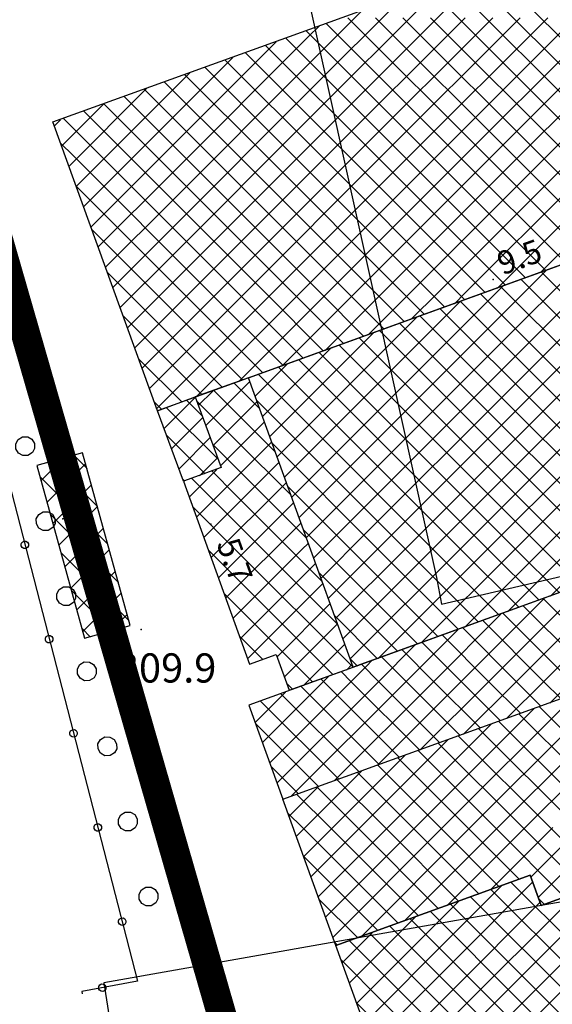
# Model space of a CAD drawing. Units: millimetres. Extents: x 14357 to 17307, y 4072 to 7344.
# Drawn here: x 15045 to 15099, y 4909 to 5011 of the extents above; entities that cross this region are included whole.
import ezdxf

# ---------------------------------------------------------------- set-up
doc = ezdxf.new("R2010")
doc.units = ezdxf.units.MM
for name, color, linetype in [('- fg aree servite', 55, 'Continuous'), ('8321_PQTERRA', 252, 'Continuous'), ('8324_altezza', 252, 'Continuous'), ('Base_topografica_5000', 8, 'Continuous'), ('CAMP', 253, 'Continuous'), ('Edifici', 7, 'Continuous')]:
    doc.layers.add(name, color=color, linetype=linetype)
doc.styles.add('Style00', font='Leroy', dxfattribs={"height": 0.2})

# ---------------------------------------------------------------- blocks, each defined once
blk = doc.blocks.new('CAMP_5A15A731')
at = {"layer": 'CAMP'}
for p, q in [((1505443.956, 5063168.557), (1505447.176, 5063171.776)), ((1505447.888, 5063169.829), (1505446.264, 5063171.454)), ((1505449.518, 5063165.371), (1505444.195, 5063170.694)), ((1505444.72, 5063166.491), (1505447.933, 5063169.705)), ((1505448.149, 5063163.911), (1505444.222, 5063167.838)), ((1505445.483, 5063164.426), (1505448.691, 5063167.634)), ((1505447.593, 5063163.708), (1505449.448, 5063165.563)), ((1505446.078, 5063163.154), (1505445.879, 5063163.353))]:
    blk.add_line(p, q, dxfattribs=at)
blk = doc.blocks.new('CAMP_0488F40D')
at = {"layer": 'CAMP'}
for p, q in [((1505473.749, 5063113.853), (1505481.854, 5063121.958)), ((1505490.514, 5063111.025), (1505479.622, 5063121.917)), ((1505473.749, 5063116.682), (1505478.623, 5063121.555)), ((1505473.749, 5063108.196), (1505486.391, 5063120.838)), ((1505489.063, 5063109.648), (1505477.545, 5063121.165)), ((1505473.749, 5063119.51), (1505474.192, 5063119.953)), ((1505473.749, 5063111.025), (1505482.605, 5063119.881)), ((1505486.235, 5063109.648), (1505475.468, 5063120.414)), ((1505463.741, 5063109.502), (1505473.749, 5063119.51)), ((1505480.578, 5063109.648), (1505471.314, 5063118.912)), ((1505483.406, 5063109.648), (1505473.391, 5063119.663)), ((1505473.749, 5063105.368), (1505487.891, 5063119.51)), ((1505462.99, 5063111.579), (1505469.761, 5063118.35)), ((1505477.749, 5063109.648), (1505469.237, 5063118.16)), ((1505462.238, 5063113.656), (1505465.33, 5063116.747)), ((1505474.921, 5063109.648), (1505467.16, 5063117.409)), ((1505469.264, 5063109.648), (1505463.005, 5063115.907)), ((1505464.492, 5063107.424), (1505473.749, 5063116.682)), ((1505472.092, 5063109.648), (1505465.082, 5063116.658)), ((1505473.749, 5063102.539), (1505487.891, 5063116.682)), ((1505466.436, 5063109.648), (1505462.131, 5063113.952)), ((1505465.243, 5063105.347), (1505473.749, 5063113.853)), ((1505473.749, 5063099.711), (1505487.891, 5063113.853)), ((1505465.995, 5063103.27), (1505473.749, 5063111.025)), ((1505477.749, 5063095.506), (1505463.734, 5063109.521)), ((1505480.578, 5063095.506), (1505466.436, 5063109.648)), ((1505483.406, 5063095.506), (1505469.264, 5063109.648)), ((1505486.235, 5063095.506), (1505472.092, 5063109.648)), ((1505489.063, 5063095.506), (1505474.921, 5063109.648)), ((1505491.891, 5063095.506), (1505477.749, 5063109.648)), ((1505494.72, 5063095.506), (1505480.578, 5063109.648)), ((1505497.548, 5063095.506), (1505483.406, 5063109.648))]:
    blk.add_line(p, q, dxfattribs=at)
blk = doc.blocks.new('CAMP_22E5E019')
at = {"layer": 'CAMP'}
for p, q in [((1505482.973, 5063142.583), (1505496.29, 5063155.9)), ((1505480.144, 5063142.583), (1505491.858, 5063154.298)), ((1505477.316, 5063142.583), (1505487.427, 5063152.695)), ((1505474.487, 5063142.583), (1505482.996, 5063151.092)), ((1505488.607, 5063142.583), (1505480.868, 5063150.322)), ((1505490.985, 5063143.034), (1505482.945, 5063151.074)), ((1505471.659, 5063142.583), (1505478.565, 5063149.49)), ((1505485.779, 5063142.583), (1505478.791, 5063149.571)), ((1505482.95, 5063142.583), (1505476.713, 5063148.82)), ((1505468.83, 5063142.583), (1505474.134, 5063147.887)), ((1505477.293, 5063142.583), (1505472.559, 5063147.317)), ((1505480.122, 5063142.583), (1505474.636, 5063148.069)), ((1505466.002, 5063142.583), (1505469.703, 5063146.284)), ((1505474.465, 5063142.583), (1505470.482, 5063146.566)), ((1505471.636, 5063142.583), (1505468.405, 5063145.815)), ((1505454.803, 5063134.213), (1505464.808, 5063144.218)), ((1505465.98, 5063142.583), (1505464.251, 5063144.312)), ((1505464.808, 5063144.218), (1505465.272, 5063144.682)), ((1505468.808, 5063142.583), (1505466.328, 5063145.064)), ((1505454.052, 5063136.29), (1505460.841, 5063143.079)), ((1505463.151, 5063142.583), (1505462.173, 5063143.561)), ((1505455.554, 5063132.136), (1505466.002, 5063142.583)), ((1505456.983, 5063130.736), (1505468.83, 5063142.583)), ((1505466.059, 5063134.019), (1505458.019, 5063142.058)), ((1505460.323, 5063142.583), (1505460.096, 5063142.81)), ((1505468.136, 5063134.77), (1505460.323, 5063142.583)), ((1505461.414, 5063132.339), (1505471.659, 5063142.583)), ((1505470.213, 5063135.521), (1505463.151, 5063142.583)), ((1505465.845, 5063133.941), (1505474.487, 5063142.583)), ((1505472.29, 5063136.272), (1505465.98, 5063142.583)), ((1505474.368, 5063137.024), (1505468.808, 5063142.583)), ((1505470.277, 5063135.544), (1505477.316, 5063142.583)), ((1505476.445, 5063137.775), (1505471.636, 5063142.583)), ((1505478.522, 5063138.526), (1505474.465, 5063142.583)), ((1505474.708, 5063137.147), (1505480.144, 5063142.583)), ((1505480.599, 5063139.278), (1505477.293, 5063142.583)), ((1505479.139, 5063138.749), (1505482.973, 5063142.583)), ((1505482.676, 5063140.029), (1505480.122, 5063142.583)), ((1505484.753, 5063140.78), (1505482.95, 5063142.583)), ((1505483.57, 5063140.352), (1505485.801, 5063142.583)), ((1505453.301, 5063138.367), (1505456.41, 5063141.476)), ((1505463.982, 5063133.267), (1505455.942, 5063141.307)), ((1505461.905, 5063132.516), (1505453.865, 5063140.556)), ((1505459.827, 5063131.765), (1505453.344, 5063138.249)), ((1505457.75, 5063131.014), (1505454.946, 5063133.818))]:
    blk.add_line(p, q, dxfattribs=at)
blk = doc.blocks.new('CAMP_67F4BDEE')
at = {"layer": 'CAMP'}
for p, q in [((1505472.57, 5063127.543), (1505486.404, 5063141.377)), ((1505475.398, 5063127.543), (1505489.54, 5063141.685)), ((1505478.227, 5063127.543), (1505492.369, 5063141.685)), ((1505481.055, 5063127.543), (1505495.197, 5063141.685)), ((1505469.741, 5063127.543), (1505481.973, 5063139.774)), ((1505492.109, 5063127.543), (1505480.434, 5063139.218)), ((1505494.937, 5063127.543), (1505482.511, 5063139.969)), ((1505468.31, 5063128.94), (1505477.542, 5063138.172)), ((1505489.28, 5063127.543), (1505478.357, 5063138.467)), ((1505486.452, 5063127.543), (1505476.28, 5063137.715)), ((1505468.31, 5063131.768), (1505473.111, 5063136.569)), ((1505480.795, 5063127.543), (1505472.125, 5063136.213)), ((1505483.623, 5063127.543), (1505474.202, 5063136.964)), ((1505468.31, 5063134.597), (1505468.679, 5063134.966)), ((1505477.966, 5063127.543), (1505470.048, 5063135.461)), ((1505458.289, 5063124.576), (1505468.31, 5063134.597)), ((1505472.31, 5063127.543), (1505465.894, 5063133.959)), ((1505475.138, 5063127.543), (1505467.971, 5063134.71)), ((1505457.538, 5063126.653), (1505464.248, 5063133.364)), ((1505469.481, 5063127.543), (1505463.817, 5063133.208)), ((1505466.653, 5063127.543), (1505461.739, 5063132.456)), ((1505456.786, 5063128.73), (1505459.817, 5063131.761)), ((1505460.996, 5063127.543), (1505457.585, 5063130.954)), ((1505459.04, 5063122.499), (1505468.31, 5063131.768)), ((1505463.824, 5063127.543), (1505459.662, 5063131.705)), ((1505458.167, 5063127.543), (1505456.676, 5063129.034)), ((1505459.791, 5063120.422), (1505468.31, 5063128.94)), ((1505467.998, 5063117.712), (1505458.167, 5063127.543)), ((1505460.543, 5063118.344), (1505469.741, 5063127.543)), ((1505470.075, 5063118.464), (1505460.996, 5063127.543)), ((1505461.294, 5063116.267), (1505472.57, 5063127.543)), ((1505472.152, 5063119.215), (1505463.824, 5063127.543)), ((1505464.19, 5063116.335), (1505475.398, 5063127.543)), ((1505474.23, 5063119.966), (1505466.653, 5063127.543)), ((1505468.621, 5063117.938), (1505478.227, 5063127.543)), ((1505476.307, 5063120.718), (1505469.481, 5063127.543)), ((1505478.384, 5063121.469), (1505472.31, 5063127.543)), ((1505473.052, 5063119.541), (1505481.055, 5063127.543)), ((1505480.461, 5063122.22), (1505475.138, 5063127.543)), ((1505477.484, 5063121.143), (1505483.883, 5063127.543)), ((1505485.128, 5063120.381), (1505477.966, 5063127.543)), ((1505487.205, 5063121.132), (1505480.795, 5063127.543)), ((1505481.661, 5063122.492), (1505486.712, 5063127.543)), ((1505482.412, 5063120.415), (1505489.54, 5063127.543)), ((1505489.283, 5063121.884), (1505483.623, 5063127.543)), ((1505465.921, 5063116.961), (1505458.279, 5063124.603)), ((1505463.844, 5063116.21), (1505459.882, 5063120.172)), ((1505483.051, 5063119.63), (1505482.495, 5063120.186)), ((1505461.767, 5063115.459), (1505461.484, 5063115.741))]:
    blk.add_line(p, q, dxfattribs=at)
blk = doc.blocks.new('CAMP_B78F16AE')
at = {"layer": 'CAMP'}
for p, q in [((1505487.373, 5063206.057), (1505477.228, 5063216.202)), ((1505487.373, 5063203.228), (1505475.151, 5063215.451)), ((1505458.834, 5063200.4), (1505472.977, 5063214.542)), ((1505487.373, 5063200.4), (1505473.231, 5063214.542)), ((1505458.834, 5063203.228), (1505468.737, 5063213.131)), ((1505458.834, 5063197.571), (1505472.977, 5063211.713)), ((1505458.834, 5063206.057), (1505464.306, 5063211.528)), ((1505487.373, 5063197.571), (1505473.231, 5063211.713)), ((1505458.834, 5063208.885), (1505459.875, 5063209.926)), ((1505474.148, 5063196.654), (1505460.611, 5063210.192)), ((1505460.746, 5063196.654), (1505474.888, 5063210.796)), ((1505476.977, 5063196.654), (1505462.834, 5063210.796)), ((1505463.574, 5063196.654), (1505477.716, 5063210.796)), ((1505479.805, 5063196.654), (1505465.663, 5063210.796)), ((1505466.402, 5063196.654), (1505480.545, 5063210.796)), ((1505482.633, 5063196.654), (1505468.491, 5063210.796)), ((1505469.231, 5063196.654), (1505483.373, 5063210.796)), ((1505485.462, 5063196.654), (1505471.32, 5063210.796)), ((1505472.059, 5063196.654), (1505486.201, 5063210.796)), ((1505474.888, 5063196.654), (1505489.03, 5063210.796)), ((1505477.716, 5063196.654), (1505491.858, 5063210.796)), ((1505480.545, 5063196.654), (1505494.687, 5063210.796)), ((1505483.373, 5063196.654), (1505497.515, 5063210.796)), ((1505444.692, 5063194.743), (1505458.834, 5063208.885)), ((1505471.32, 5063196.654), (1505458.533, 5063209.44)), ((1505444.692, 5063197.571), (1505455.444, 5063208.323)), ((1505465.663, 5063196.654), (1505454.379, 5063207.938)), ((1505468.491, 5063196.654), (1505456.456, 5063208.689)), ((1505462.834, 5063196.654), (1505452.302, 5063207.187)), ((1505444.692, 5063200.4), (1505451.013, 5063206.72)), ((1505444.692, 5063191.914), (1505458.834, 5063206.057)), ((1505460.006, 5063196.654), (1505450.225, 5063206.435)), ((1505444.692, 5063203.228), (1505446.582, 5063205.118)), ((1505454.349, 5063196.654), (1505446.07, 5063204.933)), ((1505457.178, 5063196.654), (1505448.148, 5063205.684)), ((1505451.521, 5063196.654), (1505443.993, 5063204.182)), ((1505434.178, 5063195.542), (1505442.151, 5063203.515)), ((1505434.929, 5063193.465), (1505444.692, 5063203.228)), ((1505448.692, 5063196.654), (1505441.916, 5063203.43)), ((1505444.692, 5063189.086), (1505458.834, 5063203.228)), ((1505433.427, 5063197.619), (1505437.72, 5063201.912)), ((1505443.035, 5063196.654), (1505437.762, 5063201.928)), ((1505445.864, 5063196.654), (1505439.839, 5063202.679)), ((1505440.207, 5063196.654), (1505435.685, 5063201.176)), ((1505432.675, 5063199.697), (1505433.289, 5063200.31)), ((1505437.379, 5063196.654), (1505433.608, 5063200.425)), ((1505435.68, 5063191.388), (1505444.692, 5063200.4)), ((1505444.692, 5063186.258), (1505458.834, 5063200.4)), ((1505434.55, 5063196.654), (1505433.337, 5063197.867)), ((1505436.432, 5063189.311), (1505444.692, 5063197.571)), ((1505444.692, 5063183.429), (1505458.834, 5063197.571)), ((1505448.692, 5063182.512), (1505434.55, 5063196.654)), ((1505451.521, 5063182.512), (1505437.379, 5063196.654)), ((1505454.349, 5063182.512), (1505440.207, 5063196.654)), ((1505457.178, 5063182.512), (1505443.035, 5063196.654)), ((1505460.006, 5063182.512), (1505445.864, 5063196.654)), ((1505446.604, 5063182.512), (1505460.746, 5063196.654)), ((1505462.834, 5063182.512), (1505448.692, 5063196.654)), ((1505449.432, 5063182.512), (1505463.574, 5063196.654)), ((1505465.663, 5063182.512), (1505451.521, 5063196.654)), ((1505452.26, 5063182.512), (1505466.402, 5063196.654)), ((1505468.491, 5063182.512), (1505454.349, 5063196.654)), ((1505455.089, 5063182.512), (1505469.231, 5063196.654)), ((1505471.32, 5063182.512), (1505457.178, 5063196.654)), ((1505457.917, 5063182.512), (1505472.059, 5063196.654)), ((1505474.148, 5063182.512), (1505460.006, 5063196.654)), ((1505460.746, 5063182.512), (1505474.888, 5063196.654)), ((1505476.944, 5063182.545), (1505462.834, 5063196.654)), ((1505463.574, 5063182.512), (1505477.716, 5063196.654)), ((1505479.021, 5063183.296), (1505465.663, 5063196.654)), ((1505466.402, 5063182.512), (1505480.545, 5063196.654)), ((1505481.098, 5063184.047), (1505468.491, 5063196.654)), ((1505469.231, 5063182.512), (1505483.373, 5063196.654)), ((1505483.175, 5063184.799), (1505471.32, 5063196.654)), ((1505472.059, 5063182.512), (1505486.201, 5063196.654)), ((1505485.252, 5063185.55), (1505474.148, 5063196.654)), ((1505474.888, 5063182.512), (1505489.03, 5063196.654)), ((1505487.33, 5063186.301), (1505476.977, 5063196.654)), ((1505478.205, 5063183.001), (1505491.858, 5063196.654)), ((1505489.407, 5063187.052), (1505479.805, 5063196.654)), ((1505491.484, 5063187.804), (1505482.633, 5063196.654)), ((1505482.636, 5063184.603), (1505494.687, 5063196.654)), ((1505437.183, 5063187.234), (1505444.692, 5063194.743)), ((1505445.864, 5063182.512), (1505434.94, 5063193.436)), ((1505437.934, 5063185.156), (1505444.692, 5063191.914)), ((1505443.035, 5063182.512), (1505436.542, 5063189.005)), ((1505438.686, 5063183.079), (1505444.692, 5063189.086)), ((1505439.437, 5063181.002), (1505444.692, 5063186.258)), ((1505440.207, 5063182.512), (1505438.145, 5063184.574)), ((1505440.188, 5063178.925), (1505444.692, 5063183.429)), ((1505449.941, 5063172.778), (1505440.207, 5063182.512)), ((1505440.939, 5063176.848), (1505446.604, 5063182.512)), ((1505441.691, 5063174.771), (1505449.432, 5063182.512)), ((1505442.442, 5063172.694), (1505452.26, 5063182.512)), ((1505452.018, 5063173.529), (1505443.035, 5063182.512)), ((1505443.193, 5063170.616), (1505455.089, 5063182.512)), ((1505454.095, 5063174.281), (1505445.864, 5063182.512)), ((1505447.188, 5063171.782), (1505457.917, 5063182.512)), ((1505456.172, 5063175.032), (1505448.692, 5063182.512)), ((1505458.249, 5063175.783), (1505451.521, 5063182.512)), ((1505451.619, 5063173.385), (1505460.746, 5063182.512)), ((1505460.327, 5063176.535), (1505454.349, 5063182.512)), ((1505456.05, 5063174.988), (1505463.574, 5063182.512)), ((1505462.404, 5063177.286), (1505457.178, 5063182.512)), ((1505464.481, 5063178.037), (1505460.006, 5063182.512)), ((1505460.481, 5063176.59), (1505466.402, 5063182.512)), ((1505466.558, 5063178.788), (1505462.834, 5063182.512)), ((1505464.912, 5063178.193), (1505469.231, 5063182.512)), ((1505468.635, 5063179.54), (1505465.663, 5063182.512)), ((1505470.712, 5063180.291), (1505468.491, 5063182.512)), ((1505469.343, 5063179.796), (1505472.059, 5063182.512)), ((1505472.79, 5063181.042), (1505471.32, 5063182.512)), ((1505473.774, 5063181.398), (1505474.888, 5063182.512)), ((1505474.867, 5063181.793), (1505474.148, 5063182.512)), ((1505447.864, 5063172.027), (1505439.748, 5063180.143)), ((1505445.787, 5063171.276), (1505441.35, 5063175.712)), ((1505443.709, 5063170.524), (1505442.953, 5063171.281))]:
    blk.add_line(p, q, dxfattribs=at)
blk = doc.blocks.new('CAMP_82523DBB')
at = {"layer": 'CAMP'}
for p, q in [((1505478.922, 5063174.876), (1505492.057, 5063188.011)), ((1505478.922, 5063177.704), (1505487.626, 5063186.408)), ((1505478.922, 5063172.047), (1505493.064, 5063186.189)), ((1505478.922, 5063180.532), (1505483.195, 5063184.806)), ((1505482.922, 5063184.43), (1505482.719, 5063184.633)), ((1505479.991, 5063170.288), (1505494.133, 5063184.43)), ((1505494.235, 5063170.288), (1505480.641, 5063183.882)), ((1505482.819, 5063170.288), (1505496.961, 5063184.43)), ((1505497.064, 5063170.288), (1505482.922, 5063184.43)), ((1505464.78, 5063169.219), (1505478.764, 5063183.203)), ((1505491.407, 5063170.288), (1505478.564, 5063183.131)), ((1505464.78, 5063172.047), (1505474.333, 5063181.6)), ((1505485.75, 5063170.288), (1505474.41, 5063181.628)), ((1505488.579, 5063170.288), (1505476.487, 5063182.379)), ((1505464.78, 5063166.39), (1505478.922, 5063180.532)), ((1505482.922, 5063170.288), (1505472.333, 5063180.877)), ((1505464.78, 5063174.876), (1505469.902, 5063179.998)), ((1505480.093, 5063170.288), (1505470.256, 5063180.126)), ((1505474.436, 5063170.288), (1505466.101, 5063178.623)), ((1505477.265, 5063170.288), (1505468.178, 5063179.374)), ((1505454.813, 5063167.738), (1505464.78, 5063177.704)), ((1505471.608, 5063170.288), (1505464.024, 5063177.872)), ((1505464.78, 5063177.704), (1505465.47, 5063178.395)), ((1505464.78, 5063163.562), (1505478.922, 5063177.704)), ((1505454.062, 5063169.815), (1505461.039, 5063176.792)), ((1505468.78, 5063170.288), (1505461.947, 5063177.121)), ((1505463.123, 5063170.288), (1505457.793, 5063175.618)), ((1505465.951, 5063170.288), (1505459.87, 5063176.369)), ((1505453.311, 5063171.892), (1505456.608, 5063175.19)), ((1505455.564, 5063165.661), (1505464.78, 5063174.876)), ((1505460.294, 5063170.288), (1505455.716, 5063174.867)), ((1505464.78, 5063160.733), (1505478.922, 5063174.876)), ((1505457.466, 5063170.288), (1505453.638, 5063174.115)), ((1505454.637, 5063170.288), (1505453.468, 5063171.458)), ((1505456.316, 5063163.583), (1505464.78, 5063172.047)), ((1505464.78, 5063157.905), (1505478.922, 5063172.047)), ((1505468.78, 5063156.146), (1505454.637, 5063170.288)), ((1505471.608, 5063156.146), (1505457.466, 5063170.288)), ((1505474.436, 5063156.146), (1505460.294, 5063170.288)), ((1505477.265, 5063156.146), (1505463.123, 5063170.288)), ((1505465.849, 5063156.146), (1505479.991, 5063170.288)), ((1505480.093, 5063156.146), (1505465.951, 5063170.288)), ((1505468.677, 5063156.146), (1505482.819, 5063170.288)), ((1505482.922, 5063156.146), (1505468.78, 5063170.288)), ((1505471.506, 5063156.146), (1505485.648, 5063170.288)), ((1505485.75, 5063156.146), (1505471.608, 5063170.288)), ((1505474.334, 5063156.146), (1505488.476, 5063170.288)), ((1505488.579, 5063156.146), (1505474.436, 5063170.288)), ((1505477.162, 5063156.146), (1505491.305, 5063170.288)), ((1505491.407, 5063156.146), (1505477.265, 5063170.288)), ((1505479.991, 5063156.146), (1505494.133, 5063170.288)), ((1505494.235, 5063156.146), (1505480.093, 5063170.288)), ((1505482.819, 5063156.146), (1505496.961, 5063170.288)), ((1505497.039, 5063156.171), (1505482.922, 5063170.288)), ((1505457.067, 5063161.506), (1505464.78, 5063169.219)), ((1505465.951, 5063156.146), (1505455.07, 5063167.027)), ((1505457.818, 5063159.429), (1505464.78, 5063166.39)), ((1505458.57, 5063157.352), (1505464.78, 5063163.562)), ((1505463.123, 5063156.146), (1505456.673, 5063162.595)), ((1505459.321, 5063155.275), (1505464.78, 5063160.733)), ((1505460.294, 5063156.146), (1505458.276, 5063158.164)), ((1505460.072, 5063153.198), (1505464.78, 5063157.905)), ((1505470.036, 5063146.405), (1505460.294, 5063156.146)), ((1505460.823, 5063151.12), (1505465.849, 5063156.146)), ((1505461.575, 5063149.043), (1505468.677, 5063156.146)), ((1505462.326, 5063146.966), (1505471.506, 5063156.146)), ((1505463.077, 5063144.889), (1505474.334, 5063156.146)), ((1505472.113, 5063147.156), (1505463.123, 5063156.146)), ((1505465.94, 5063144.923), (1505477.162, 5063156.146)), ((1505474.19, 5063147.907), (1505465.951, 5063156.146)), ((1505476.267, 5063148.658), (1505468.78, 5063156.146)), ((1505470.371, 5063146.526), (1505479.991, 5063156.146)), ((1505478.344, 5063149.41), (1505471.608, 5063156.146)), ((1505480.421, 5063150.161), (1505474.436, 5063156.146)), ((1505474.802, 5063148.129), (1505482.819, 5063156.146)), ((1505482.498, 5063150.912), (1505477.265, 5063156.146)), ((1505479.233, 5063149.731), (1505485.648, 5063156.146)), ((1505484.576, 5063151.663), (1505480.093, 5063156.146)), ((1505486.653, 5063152.415), (1505482.922, 5063156.146)), ((1505483.664, 5063151.334), (1505488.476, 5063156.146)), ((1505467.958, 5063145.653), (1505459.878, 5063153.733)), ((1505465.881, 5063144.902), (1505461.481, 5063149.302)), ((1505463.804, 5063144.151), (1505463.084, 5063144.871))]:
    blk.add_line(p, q, dxfattribs=at)
blk = doc.blocks.new('CAMP_3F8736D6')
at = {"layer": 'CAMP'}
for p, q in [((1505448.232, 5063168.889), (1505452.759, 5063173.417)), ((1505447.474, 5063170.961), (1505448.937, 5063172.423)), ((1505451.255, 5063170.282), (1505449.067, 5063172.47)), ((1505451.255, 5063173.111), (1505451.146, 5063173.22)), ((1505453.785, 5063170.581), (1505451.255, 5063173.111)), ((1505451.255, 5063167.454), (1505447.316, 5063171.393)), ((1505448.989, 5063166.818), (1505453.51, 5063171.34)), ((1505455.387, 5063166.15), (1505451.255, 5063170.282)), ((1505449.746, 5063164.747), (1505454.262, 5063169.263)), ((1505456.99, 5063161.719), (1505451.255, 5063167.454)), ((1505447.289, 5063159.461), (1505455.013, 5063167.186)), ((1505451.255, 5063164.625), (1505448.946, 5063166.935)), ((1505446.537, 5063161.538), (1505449.348, 5063164.349)), ((1505448.04, 5063157.384), (1505455.764, 5063165.108)), ((1505458.593, 5063157.288), (1505451.255, 5063164.625)), ((1505451.255, 5063158.969), (1505446.804, 5063163.42)), ((1505451.255, 5063161.797), (1505448.876, 5063164.176)), ((1505448.791, 5063155.307), (1505456.515, 5063163.031)), ((1505460.195, 5063152.857), (1505451.255, 5063161.797)), ((1505451.255, 5063156.14), (1505446.923, 5063160.473)), ((1505449.542, 5063153.23), (1505457.267, 5063160.954)), ((1505450.294, 5063151.153), (1505458.018, 5063158.877)), ((1505461.798, 5063148.426), (1505451.255, 5063158.969)), ((1505458.11, 5063156.14), (1505458.769, 5063156.8)), ((1505450.796, 5063153.771), (1505448.525, 5063156.042)), ((1505451.045, 5063149.075), (1505458.11, 5063156.14)), ((1505463.393, 5063144.002), (1505451.255, 5063156.14)), ((1505458.569, 5063153.771), (1505459.521, 5063154.723)), ((1505461.316, 5063143.251), (1505450.796, 5063153.771)), ((1505451.796, 5063146.998), (1505458.569, 5063153.771)), ((1505452.548, 5063144.921), (1505460.272, 5063152.645)), ((1505459.239, 5063142.5), (1505450.128, 5063151.61)), ((1505455.57, 5063145.116), (1505461.023, 5063150.568)), ((1505456.322, 5063143.038), (1505461.774, 5063148.491)), ((1505454.096, 5063144.814), (1505451.731, 5063147.179)), ((1505458.256, 5063142.144), (1505462.526, 5063146.414)), ((1505462.687, 5063143.747), (1505463.277, 5063144.337)), ((1505457.162, 5063141.748), (1505456.577, 5063142.334))]:
    blk.add_line(p, q, dxfattribs=at)
blk = doc.blocks.new('CAMP_6325BF15')
at = {"layer": 'CAMP'}
for p, q in [((1505431.299, 5063163.228), (1505433.553, 5063165.483)), ((1505436.03, 5063164.453), (1505434.687, 5063165.796)), ((1505431.911, 5063161.012), (1505435.883, 5063164.984)), ((1505437.111, 5063160.543), (1505432.471, 5063165.183)), ((1505438.192, 5063156.634), (1505431.184, 5063163.642)), ((1505432.524, 5063158.796), (1505436.496, 5063162.768)), ((1505433.137, 5063156.581), (1505437.108, 5063160.553)), ((1505439.273, 5063152.725), (1505432.265, 5063159.733)), ((1505433.749, 5063154.365), (1505437.721, 5063158.337)), ((1505440.354, 5063148.815), (1505433.346, 5063155.823)), ((1505434.362, 5063152.149), (1505438.334, 5063156.121)), ((1505434.974, 5063149.933), (1505438.946, 5063153.905)), ((1505438.591, 5063147.75), (1505434.427, 5063151.914)), ((1505435.587, 5063147.718), (1505439.559, 5063151.69)), ((1505438.393, 5063147.695), (1505440.172, 5063149.474)), ((1505436.375, 5063147.137), (1505435.508, 5063148.005))]:
    blk.add_line(p, q, dxfattribs=at)
blk = doc.blocks.new('q0050033')
for p, q in [((-0.494, -0.007), (-0.432, 0.248)), ((-0.432, 0.248), (-0.25, 0.429)), ((-0.25, 0.429), (-0.003, 0.496)), ((-0.003, 0.496), (0.245, 0.431)), ((0.245, 0.431), (0.428, 0.253)), ((0.428, 0.253), (0.499, -0.001)), ((-0.412, -0.274), (-0.494, -0.007)), ((-0.243, -0.434), (-0.412, -0.274)), ((0.002, -0.497), (-0.243, -0.434)), ((0.246, -0.431), (0.002, -0.497)), ((0.425, -0.253), (0.246, -0.431)), ((0.499, -0.001), (0.425, -0.253))]:
    blk.add_line(p, q)
blk = doc.blocks.new('q0050013')
for p, q in [((-0.194, -0.003), (-0.17, 0.098)), ((-0.17, 0.098), (-0.099, 0.169)), ((-0.099, 0.169), (-0.001, 0.195)), ((-0.001, 0.195), (0.096, 0.17)), ((0.096, 0.17), (0.169, 0.1)), ((0.169, 0.1), (0.197, -0.001)), ((-0.162, -0.108), (-0.194, -0.003)), ((-0.096, -0.171), (-0.162, -0.108)), ((0.001, -0.196), (-0.096, -0.171)), ((0.097, -0.17), (0.001, -0.196)), ((0.168, -0.1), (0.097, -0.17)), ((0.197, -0.001), (0.168, -0.1))]:
    blk.add_line(p, q)

msp = doc.modelspace()

# ---------------------------------------------------------------- linework, layer by layer
at = {"layer": '- fg aree servite', "const_width": 3, "flags": 128}
msp.add_lwpolyline([(14456.3, 5547.75), (14412.06, 5245.51), (14461.02, 5129.52), (14525.18, 5158.51), (14562.86, 5144.22), (14611.52, 5144.22), (14672.17, 5158.62), (14733.14, 5170.92), (14796.56, 5153.17), (14919.04, 5227.67), (14959.75, 5150.43), (14969.29, 5137.39), (14985.39, 5121.78), (15003.1, 5124.6), (15083.89, 4844.15), (15240.19, 4861.54), (15259.42, 4830), (15213.77, 4814.36)], dxfattribs=at)
at = {"layer": '8321_PQTERRA'}
msp.add_point((15057.11, 4948.01), dxfattribs=at)
at = {"layer": '8324_altezza'}
for p in [(15093.28, 4984), (15049.05, 4959.38), (15064.27, 4958.84)]:
    msp.add_point(p, dxfattribs=at)
at = {"layer": 'Base_topografica_5000', "flags": 128}
for points in [[(14932.13, 5025.39), (14954.95, 5028.21), (14956.39, 5020.86), (15026.84, 5033.16), (15033.51, 5009.41), (15073.14, 5018.05), (15087.45, 4953.37), (15087.98, 4950.63), (15107.26, 4955.11), (15115.1, 4922.64), (15053.27, 4911.72), (15056.6, 4890.28), (15012.61, 4882.97), (15014.73, 4847.07), (15050.71, 4847.64), (15085.1, 4848.28), (15110.36, 4850.48), (15156.97, 4855.34), (15208.43, 4859.73), (15239.85, 4864.55), (15255.34, 4866.35), (15277.56, 4826.23)], [(15033.39, 5011.44), (15023.6, 5009.34), (15037.77, 4968.44), (15042.01, 4968.77), (15056.72, 4911.87), (15051.01, 4910.81), (15051.04, 4910.57)]]:
    msp.add_lwpolyline(points, dxfattribs=at)
at = {"layer": 'Edifici'}
for points in [[(15118.41, 5025.64), (15129.14, 4995.97), (15058.76, 4970.51), (15048.03, 5000.19), (15118.41, 5025.64)], [(15129.14, 4995.97), (15139.9, 4966.22), (15078.88, 4944.15), (15068.12, 4973.9), (15129.14, 4995.97)], [(15061.45, 4963.26), (15068.24, 4944.47), (15070.98, 4945.46), (15072.31, 4941.77), (15078.88, 4944.15), (15068.12, 4973.9), (15062.65, 4971.93), (15065.31, 4964.67), (15061.45, 4963.26)], [(15061.45, 4963.26), (15058.77, 4970.5), (15062.65, 4971.93), (15065.31, 4964.67), (15061.45, 4963.26)], [(15055.98, 4948.42), (15051.07, 4966.19), (15046.36, 4964.89), (15051.27, 4947.12), (15055.98, 4948.42)], [(15071.65, 4930.58), (15140.05, 4955.32), (15136.55, 4965.01), (15068.15, 4940.26), (15071.65, 4930.58)], [(15140.05, 4955.32), (15146.62, 4937.16), (15098.22, 4919.66), (15097.09, 4922.78), (15077.09, 4915.54), (15071.65, 4930.58), (15140.05, 4955.32)], [(15146.62, 4937.16), (15160.56, 4898.61), (15153.75, 4896.14), (15160.49, 4877.5), (15098.91, 4855.22), (15077.09, 4915.54), (15097.09, 4922.78), (15098.22, 4919.66), (15146.62, 4937.16)]]:
    msp.add_lwpolyline(points, close=True, dxfattribs=at)

# ---------------------------------------------------------------- block references
at = {"layer": 'Base_topografica_5000', "yscale": 2}
for name, p, xscale, zscale, rotation in [('q0050033', (15045.17, 4966.87), 1.999999999785137, 1.999999999785137, 105.3143482881873), ('q0050033', (15047.28, 4959.16), 1.999999999785137, 1.999999999785137, 105.3143482881873), ('q0050013', (15045.13, 4956.72), 1.999999999663378, 1.999999999663378, 284.4934944014426), ('q0050033', (15049.39, 4951.44), 1.999999999785137, 1.999999999785137, 105.3143482881873), ('q0050013', (15047.63, 4947.04), 1.999999999663378, 1.999999999663378, 284.4934944014426), ('q0050033', (15051.51, 4943.72), 1.999999999785137, 1.999999999785137, 105.3143482881873), ('q0050013', (15050.13, 4937.35), 1.999999999663378, 1.999999999663378, 284.4934944014426), ('q0050033', (15053.62, 4936.01), 1.999999999785137, 1.999999999785137, 105.3143482881873), ('q0050033', (15055.73, 4928.29), 1.999999999785137, 1.999999999785137, 105.3143482881873), ('q0050013', (15052.64, 4927.67), 1.999999999663378, 1.999999999663378, 284.4934944014426), ('q0050033', (15057.85, 4920.58), 1.999999999785137, 1.999999999785137, 105.3143482881873), ('q0050013', (15055.14, 4917.99), 1.999999999663378, 1.999999999663378, 284.4934944014426), ('q0050013', (15053.1, 4911.2), 1.999999999919456, 1.999999999919456, 190.5823665049212)]:
    msp.add_blockref(name, p, dxfattribs=dict(at, xscale=xscale, zscale=zscale, rotation=rotation))
at = {"layer": 'CAMP', "color": 252}
for name in ['CAMP_B78F16AE', 'CAMP_82523DBB', 'CAMP_3F8736D6', 'CAMP_5A15A731', 'CAMP_6325BF15', 'CAMP_22E5E019', 'CAMP_67F4BDEE', 'CAMP_0488F40D']:
    msp.add_blockref(name, (-1490384.49, -5058199.89), dxfattribs=at)

# ---------------------------------------------------------------- texts
at = {"layer": '8321_PQTERRA', "style": 'Style00'}
msp.add_text('309.9', height=3, dxfattribs=at).set_placement((15054.6, 4942.57))
at = {"layer": '8324_altezza', "style": 'Style00'}
for s, rotation, p in [('9.5', 19.8842, (15094.24, 4984.41)), ('3.5', 285.4559, (15049.98, 4957.76)), ('5.7', 289.8842, (15064.82, 4956.87))]:
    msp.add_text(s, height=2.4, rotation=rotation, dxfattribs=at).set_placement(p)

doc.saveas('drawing.dxf')
